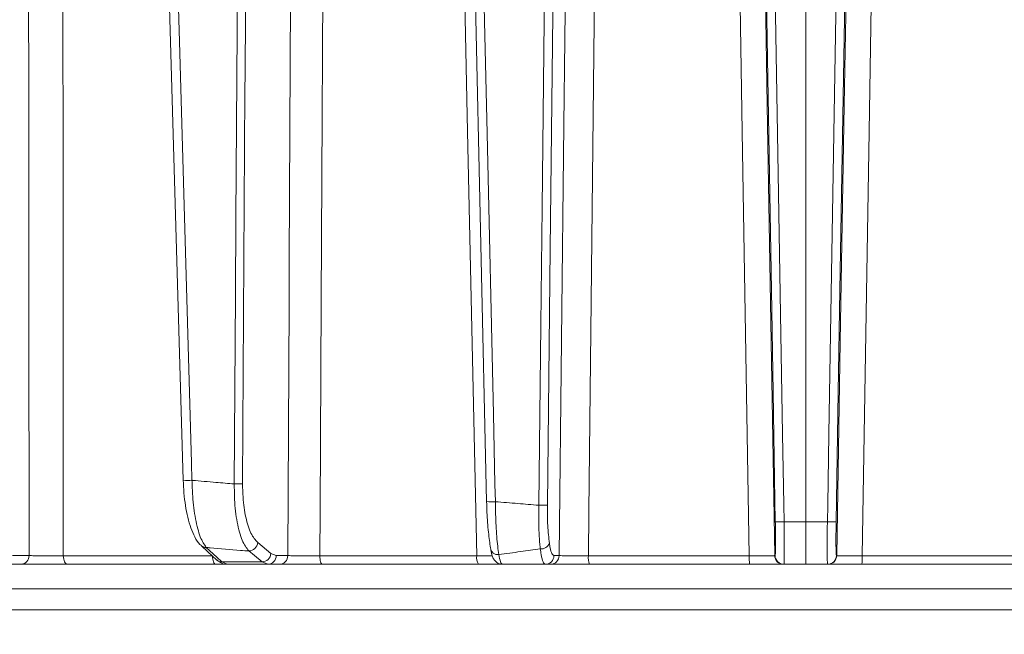
# Model space of a CAD drawing. Extents: x 4541 to 6945, y -1059 to 1689.
# Drawn here: x 6329 to 6441, y 1303 to 1373 of the extents above; entities that cross this region are included whole.
import ezdxf

# ---------------------------------------------------------------- set-up
doc = ezdxf.new("R2010")
doc.units = 0
doc.header["$LTSCALE"] = 5
doc.layers.add('Bemaßungen(Brunner)', color=7, linetype='Continuous', lineweight=25)
doc.styles.add('Brunner 2014', font='arial.ttf', dxfattribs={"height": 35})
doc.dimstyles.new('Brunner 2014', dxfattribs={"dimscale": 5, "dimtxt": 35, "dimasz": 5, "dimexe": 3.175, "dimexo": 0, "dimgap": 0.762, "dimtad": 1, "dimdec": 0, "dimrnd": 1e-08, "dimtxsty": 'Brunner 2014', "dimcen": 0.09, "dimdle": 10, "dimclrd": 7, "dimclre": 7, "dimclrt": 7, "dimadec": 1, "dimazin": 2, "dimtfac": 0.666667, "dimtdec": 0, "dimtmove": 0, "dimatfit": 3, "dimldrblk": 'Filled-1', "dimfxl": 1, "dimtolj": 1, "dimlwd": 5, "dimlwe": 5, "dimarcsym": 0})

# ---------------------------------------------------------------- blocks, each defined once
blk = doc.blocks.new('*D125')
at = {"layer": 'Bemaßungen(Brunner)', "color": 7, "linetype": 'Continuous', "lineweight": 5, "transparency": 16777216}
for p, q in [((6222.07, 1553.55), (6945.1, 1553.55)), ((6929.22, 1528.55), (6929.22, 530.87)), ((6703.23, 505.87), (6945.1, 505.87))]:
    blk.add_line(p, q, dxfattribs=at)
at = {"layer": 'Bemaßungen(Brunner)', "color": 7, "lineweight": 5, "transparency": 16777216}
for points in [[(6925.06, 1528.55), (6933.39, 1528.55), (6929.22, 1553.55)], [(6925.06, 530.87), (6933.39, 530.87), (6929.22, 505.87)]]:
    blk.add_solid(points, dxfattribs=at)
at = {"layer": 'Defpoints', "color": 0, "lineweight": 5, "transparency": 16777216}
for p in [(6222.07, 1553.55), (6703.23, 505.87), (6929.22, 505.87)]:
    blk.add_point(p, dxfattribs=at)
at = {"layer": 'Bemaßungen(Brunner)', "color": 7, "lineweight": 15, "transparency": 16777216, "insert": (6907.54, 917.92), "char_height": 35, "attachment_point": 5, "rotation": 90, "style": 'Brunner 2014'}
blk.add_mtext('\\A1;1048', dxfattribs=at)
blk = doc.blocks.new('Filled-1')
at = {"color": 0}
for p, q in [((0, 0), (-1, 0.1667)), ((-1, 0.1667), (-1, -0.1667)), ((-1, 0), (0, 0)), ((-1, -0.1667), (0, 0))]:
    blk.add_line(p, q, dxfattribs=at)
at = {"color": 0, "flags": 128}
blk.add_lwpolyline([(-1, -0.1667), (0, 0), (-1, 0.1667), (-1, -0.1667)], dxfattribs=at)
at = {"color": 0}
blk.add_solid([(-1, -0.1667), (0, 0), (-1, 0.1667), (-1, -0.1667)], dxfattribs=at)

msp = doc.modelspace()

# ---------------------------------------------------------------- linework, layer by layer
at = {"linetype": 'Continuous', "lineweight": 15}
for p, q in [((6418.73, 1393.81), (6418.73, 1315.69)), ((6418.73, 1315.69), (6416.26, 1315.69)), ((6418.73, 1315.69), (6421.2, 1315.69)), ((6418.73, 1310.87), (6418.73, 1315.69)), ((6357.79, 1312.09), (6356.28, 1313.33)), ((6330.22, 1311.85), (6328.34, 1311.85)), ((6351.13, 1311.83), (6334.13, 1311.83)), ((6358.39, 1311.85), (6357.79, 1312.09)), ((6359.7, 1311.85), (6358.39, 1311.85)), ((6381.25, 1311.83), (6363.36, 1311.83)), ((6390.64, 1311.85), (6390.04, 1311.85)), ((6412.29, 1311.83), (6393.96, 1311.83)), ((6415.24, 1311.85), (6415.2, 1311.85)), ((6422.22, 1311.85), (6422.26, 1311.85)), ((6425.16, 1311.83), (6443.5, 1311.83)), ((6327.46, 1310.87), (6329.34, 1310.87)), ((6334.56, 1310.87), (6351.46, 1310.87)), ((6356.77, 1311.14), (6352.19, 1311.14)), ((6352.8, 1310.87), (6352.19, 1311.14)), ((6352.8, 1310.87), (6357.45, 1310.87)), ((6356.77, 1311.14), (6357.45, 1310.87)), ((6357.45, 1310.87), (6358.76, 1310.87)), ((6363.64, 1310.87), (6381.44, 1310.87)), ((6389.06, 1310.87), (6389.65, 1310.87)), ((6394.08, 1310.87), (6412.33, 1310.87)), ((6416.19, 1310.87), (6416.24, 1310.87)), ((6416.24, 1310.87), (6418.73, 1310.87)), ((6421.22, 1310.87), (6418.73, 1310.87)), ((6421.26, 1310.87), (6421.22, 1310.87)), ((6443.37, 1310.87), (6425.13, 1310.87)), ((6564.42, 1308.08), (6273.39, 1308.08)), ((6223.43, 1305.66), (6564.42, 1305.66))]:
    msp.add_line(p, q, dxfattribs=at)
at = {"linetype": 'Continuous', "lineweight": 15, "flags": 128}
for points in [[(6389.29, 1317.61), (6389.62, 1346.81), (6390.15, 1393.5)], [(6413.96, 1393.82), (6414.38, 1368.5), (6414.82, 1342.11), (6415.02, 1330.48), (6415.26, 1315.71)], [(6416.26, 1315.69), (6416.23, 1317.69), (6416.1, 1325.69), (6415.56, 1357.66), (6414.96, 1393.8)], [(6421.2, 1315.69), (6421.23, 1317.69), (6421.36, 1325.69), (6421.89, 1357.66), (6422.5, 1393.8)], [(6423.49, 1393.82), (6423.07, 1368.5), (6422.63, 1342.11), (6422.44, 1330.48), (6422.19, 1315.71)], [(6380.68, 1393.31), (6381.05, 1376.53), (6382.36, 1318)], [(6383.36, 1317.99), (6383.32, 1319.98), (6383.14, 1327.98), (6382.42, 1359.95), (6382.14, 1372.74), (6381.68, 1393.3)], [(6389.17, 1393.48), (6389.14, 1391.48), (6389.05, 1383.49), (6388.69, 1351.51), (6388.54, 1338.16), (6388.3, 1317.59)], [(6345.74, 1391.93), (6346.21, 1375.65), (6347.79, 1320.44)], [(6348.79, 1320.43), (6348.73, 1322.43), (6348.51, 1330.42), (6347.59, 1362.39), (6347.36, 1370.43), (6346.74, 1391.92)], [(6354.07, 1392.28), (6354.05, 1390.28), (6354, 1382.28), (6353.8, 1350.3), (6353.75, 1341.52), (6353.61, 1320.01)], [(6354.56, 1320.03), (6354.83, 1364.68), (6354.85, 1366.91), (6355.01, 1392.29)], [(6334.13, 1311.83), (6334.13, 1316.87), (6334.11, 1340.85), (6334.06, 1390.16)], [(6363.36, 1311.83), (6363.39, 1316.87), (6363.51, 1340.85), (6363.76, 1390.16)], [(6379.56, 1390.16), (6379.69, 1384.17), (6380.2, 1360.18), (6381.25, 1311.83)], [(6393.96, 1311.83), (6394.01, 1316.87), (6394.27, 1340.85), (6394.81, 1390.16)], [(6411.01, 1390.16), (6411.11, 1384.17), (6411.5, 1360.18), (6412.29, 1311.83)], [(6426.45, 1390.16), (6426.35, 1384.17), (6425.96, 1360.18), (6425.16, 1311.83)], [(6330.16, 1390.11), (6330.19, 1350.49), (6330.2, 1340.14), (6330.22, 1311.85)], [(6360.11, 1390.11), (6359.88, 1345.47), (6359.85, 1340.47), (6359.7, 1311.85)], [(6391.5, 1390.11), (6391.18, 1360.92), (6390.64, 1311.85)], [(6415.2, 1311.85), (6414.79, 1336.19), (6414.34, 1363.15), (6414.13, 1375.52), (6413.89, 1390.11)], [(6422.26, 1311.85), (6422.67, 1336.19), (6423.12, 1363.15), (6423.32, 1375.52), (6423.57, 1390.11)], [(6349.82, 1313.01), (6350.6, 1312.29), (6351.6, 1311.37)], [(6352.19, 1311.14), (6351.63, 1311.66), (6350.41, 1312.78)], [(6334.56, 1310.87), (6334.48, 1310.89), (6334.4, 1310.94), (6334.33, 1311.03), (6334.26, 1311.15), (6334.21, 1311.3), (6334.17, 1311.46), (6334.14, 1311.64), (6334.13, 1311.83)], [(6351.46, 1310.87), (6351.4, 1310.89), (6351.34, 1310.94), (6351.28, 1311.03), (6351.23, 1311.15), (6351.19, 1311.3), (6351.15, 1311.46), (6351.13, 1311.64), (6351.13, 1311.81)], [(6355.26, 1312.38), (6355.9, 1311.86), (6356.77, 1311.14)], [(6363.64, 1310.87), (6363.59, 1310.89), (6363.54, 1310.94), (6363.49, 1311.03), (6363.45, 1311.15), (6363.41, 1311.3), (6363.39, 1311.46), (6363.37, 1311.64), (6363.36, 1311.83)]]:
    msp.add_lwpolyline(points, dxfattribs=at)
at = {"linetype": 'Continuous', "lineweight": 15}
for centre, radius, start, end in [((6348.33, 1326.25), 5.83, 264.718, 274.568), ((6353.84, 1333.3), 13.29, 269.0305, 273.0921), ((6382.94, 1324.53), 6.55, 264.9003, 273.6562), ((6388.61, 1327.95), 10.36, 268.2983, 273.7358), ((6415.9, 1323.27), 7.58, 265.2211, 272.7791), ((6421.56, 1323.27), 7.58, 267.2209, 274.7789), ((6350.41, 1313.66), 0.882, 227.7606, 270.0311), ((6355.23, 1313.44), 1.06, 271.8708, 353.9278), ((6383.62, 1312.77), 0.803, 182.2353, 279.4925), ((6388.54, 1313.68), 1.07, 266.7719, 336.0665), ((6329.28, 1311.81), 0.943, 273.7996, 2.5033), ((6356.74, 1312.2), 1.06, 271.8801, 353.9276), ((6357.42, 1311.84), 0.972, 271.6736, 0.6543), ((6358.73, 1311.84), 0.972, 271.6736, 0.6543), ((6382.66, 1311.61), 1.43, 170.881, 211.1839), ((6389.05, 1311.86), 0.992, 270.4621, 359.4763), ((6389.64, 1311.86), 0.992, 270.4621, 359.4763), ((6395.97, 1311.6), 2.02, 173.4277, 201.2563), ((6419.69, 1311.6), 7.4, 178.1767, 185.6575), ((6416.19, 1311.87), 1, 180.992, 269.9923), ((6416.24, 1311.87), 1, 180.992, 269.9923), ((6421.22, 1311.87), 1, 270.0077, 359.008), ((6421.26, 1311.87), 1, 270.0077, 359.008), ((6417.77, 1311.6), 7.4, 354.3425, 1.8233), ((6352.19, 1312.02), 0.882, 227.6357, 270.0187)]:
    msp.add_arc(centre, radius, start, end, dxfattribs=at)
for points, knots in [([(6347.79, 1320.44), (6347.81, 1319.95), (6347.86, 1318.96), (6348.04, 1317.52), (6348.3, 1316.17), (6348.65, 1314.96), (6349.11, 1313.93), (6349.47, 1313.29), (6349.79, 1313.06), (6349.83, 1313.03)], [0, 0, 0, 0, 0.148352, 0.302654, 0.460118, 0.623516, 0.791563, 0.971171, 1, 1, 1, 1]), ([(6353.61, 1320.01), (6352.92, 1320.07), (6351.33, 1320.21), (6349.72, 1320.35), (6348.81, 1320.43), (6348.79, 1320.43)], [0, 0, 0, 0, 0.433907, 0.98946, 1, 1, 1, 1]), ([(6350.41, 1312.78), (6350.18, 1313.13), (6349.71, 1313.82), (6349.17, 1315.94), (6348.86, 1318.26), (6348.81, 1319.83), (6348.79, 1320.43)], [0, 0, 0, 0, 0.276765, 0.554188, 0.827111, 1, 1, 1, 1]), ([(6353.61, 1320.01), (6353.62, 1319.42), (6353.62, 1317.88), (6353.91, 1315.55), (6354.47, 1313.42), (6355, 1312.73), (6355.26, 1312.38)], [0, 0, 0, 0, 0.168939, 0.440457, 0.720862, 1, 1, 1, 1]), ([(6356.28, 1313.33), (6356.02, 1313.63), (6355.48, 1314.25), (6354.89, 1316.12), (6354.59, 1318.16), (6354.56, 1319.51), (6354.56, 1320.03)], [0, 0, 0, 0, 0.280543, 0.561428, 0.832129, 1, 1, 1, 1]), ([(6382.37, 1318), (6382.38, 1317.59), (6382.4, 1316.78), (6382.47, 1315.61), (6382.57, 1314.53), (6382.68, 1313.55), (6382.77, 1313.01), (6382.81, 1312.74)], [0, 0, 0, 0, 0.205247, 0.401076, 0.602696, 0.79852, 1, 1, 1, 1]), ([(6388.3, 1317.59), (6387.51, 1317.66), (6385.86, 1317.8), (6384.21, 1317.92), (6383.36, 1317.99)], [0, 0, 0, 0, 0.481712, 1, 1, 1, 1]), ([(6383.75, 1311.98), (6383.71, 1312.28), (6383.62, 1312.89), (6383.52, 1314), (6383.44, 1315.24), (6383.38, 1316.58), (6383.37, 1317.51), (6383.36, 1317.99)], [0, 0, 0, 0, 0.195683, 0.397037, 0.592903, 0.794551, 1, 1, 1, 1]), ([(6388.3, 1317.59), (6388.3, 1316.69), (6388.29, 1315.12), (6388.39, 1313.51), (6388.46, 1312.8), (6388.48, 1312.62)], [0, 0, 0, 0, 0.4997, 0.866468, 1, 1, 1, 1]), ([(6389.52, 1313.25), (6389.45, 1313.9), (6389.3, 1315.21), (6389.29, 1316.81), (6389.29, 1317.61)], [0, 0, 0, 0, 0.499986, 1, 1, 1, 1]), ([(6415.26, 1315.71), (6415.27, 1315.46), (6415.28, 1314.77), (6415.29, 1313.69), (6415.28, 1312.67), (6415.27, 1311.98), (6415.25, 1311.9), (6415.24, 1311.85)], [0, 0, 0, 0, 0.121892, 0.341355, 0.560863, 0.780433, 1, 1, 1, 1]), ([(6416.24, 1310.87), (6416.25, 1310.92), (6416.27, 1311.04), (6416.28, 1311.9), (6416.29, 1313.17), (6416.28, 1314.52), (6416.27, 1315.38), (6416.26, 1315.69)], [0, 0, 0, 0, 0.219557, 0.439128, 0.658642, 0.878109, 1, 1, 1, 1]), ([(6421.22, 1310.87), (6421.21, 1310.92), (6421.19, 1311.04), (6421.18, 1311.9), (6421.17, 1313.17), (6421.18, 1314.52), (6421.19, 1315.38), (6421.2, 1315.69)], [0, 0, 0, 0, 0.219557, 0.439128, 0.658642, 0.878109, 1, 1, 1, 1]), ([(6422.19, 1315.71), (6422.19, 1315.46), (6422.18, 1314.77), (6422.17, 1313.69), (6422.18, 1312.67), (6422.19, 1311.98), (6422.21, 1311.9), (6422.22, 1311.85)], [0, 0, 0, 0, 0.121892, 0.341355, 0.560863, 0.780433, 1, 1, 1, 1]), ([(6350.41, 1312.78), (6350.56, 1312.77), (6351.87, 1312.66), (6353.48, 1312.52), (6354.95, 1312.4), (6355.26, 1312.38)], [0, 0, 0, 0, 0.090389, 0.808674, 1, 1, 1, 1]), ([(6390.04, 1311.85), (6389.96, 1311.9), (6389.8, 1311.99), (6389.62, 1312.57), (6389.55, 1313.07), (6389.52, 1313.25)], [0, 0, 0, 0, 0.393201, 0.78646, 1, 1, 1, 1]), ([(6334.13, 1311.83), (6333.98, 1311.83), (6333.52, 1311.83), (6332.66, 1311.83), (6331.67, 1311.83), (6330.79, 1311.84), (6330.41, 1311.85), (6330.22, 1311.85)], [0, 0, 0, 0, 0.109368, 0.331848, 0.554455, 0.777209, 1, 1, 1, 1]), ([(6363.36, 1311.83), (6363.2, 1311.83), (6362.72, 1311.83), (6361.86, 1311.83), (6360.92, 1311.83), (6360.13, 1311.84), (6359.84, 1311.85), (6359.7, 1311.85)], [0, 0, 0, 0, 0.109368, 0.331848, 0.554455, 0.777209, 1, 1, 1, 1]), ([(6383.02, 1311.83), (6383, 1311.83), (6382.82, 1311.83), (6382.21, 1311.83), (6381.57, 1311.83), (6381.25, 1311.83)], [0, 0, 0, 0, 0.054169, 0.527079, 1, 1, 1, 1]), ([(6382.83, 1312.59), (6382.84, 1312.5), (6382.9, 1312.1), (6383.02, 1311.74), (6383.25, 1311.3), (6383.59, 1311), (6383.93, 1310.86), (6384.11, 1310.88), (6384.15, 1310.89)], [0, 0, 0, 0, 0.1022563, 0.4734315, 0.6662457, 0.8233201, 0.962877, 1, 1, 1, 1]), ([(6388.48, 1312.62), (6387.74, 1312.51), (6386.15, 1312.29), (6384.58, 1312.09), (6383.75, 1311.98)], [0, 0, 0, 0, 0.471709, 1, 1, 1, 1]), ([(6384.15, 1310.87), (6384.08, 1310.92), (6383.94, 1311.02), (6383.81, 1311.66), (6383.75, 1311.98)], [0, 0, 0, 0, 0.503064, 1, 1, 1, 1]), ([(6388.48, 1312.62), (6388.51, 1312.4), (6388.6, 1311.77), (6388.79, 1311.04), (6388.97, 1310.93), (6389.06, 1310.87)], [0, 0, 0, 0, 0.213694, 0.607005, 1, 1, 1, 1]), ([(6393.96, 1311.83), (6393.79, 1311.83), (6393.29, 1311.83), (6392.46, 1311.83), (6391.59, 1311.83), (6390.92, 1311.84), (6390.73, 1311.85), (6390.64, 1311.85)], [0, 0, 0, 0, 0.109368, 0.331848, 0.554455, 0.777209, 1, 1, 1, 1]), ([(6415.2, 1311.85), (6415.18, 1311.85), (6415.15, 1311.84), (6414.84, 1311.84), (6414.18, 1311.83), (6413.3, 1311.83), (6412.63, 1311.83), (6412.29, 1311.83)], [0, 0, 0, 0, 0.110009, 0.332593, 0.555062, 0.777528, 1, 1, 1, 1]), ([(6422.26, 1311.85), (6422.28, 1311.85), (6422.31, 1311.84), (6422.62, 1311.84), (6423.28, 1311.83), (6424.16, 1311.83), (6424.83, 1311.83), (6425.16, 1311.83)], [0, 0, 0, 0, 0.110009, 0.332593, 0.555062, 0.777528, 1, 1, 1, 1]), ([(6329.34, 1310.87), (6329.59, 1310.87), (6330.1, 1310.87), (6331.27, 1310.87), (6332.6, 1310.87), (6333.74, 1310.87), (6334.35, 1310.87), (6334.56, 1310.87)], [0, 0, 0, 0, 0.22274, 0.445485, 0.668115, 0.890623, 1, 1, 1, 1]), ([(6351.46, 1310.87), (6351.88, 1310.87), (6352.63, 1310.87), (6353.13, 1310.87), (6353.35, 1310.87)], [0, 0, 0, 0, 0.5513828, 1, 1, 1, 1]), ([(6351.61, 1311.38), (6351.75, 1311.27), (6352.05, 1311.01), (6352.5, 1310.85), (6352.77, 1310.88), (6352.8, 1310.88)], [0, 0, 0, 0, 0.433237, 0.926035, 1, 1, 1, 1]), ([(6358.76, 1310.87), (6358.95, 1310.87), (6359.33, 1310.87), (6360.38, 1310.87), (6361.64, 1310.87), (6362.78, 1310.87), (6363.43, 1310.87), (6363.64, 1310.87)], [0, 0, 0, 0, 0.2227404, 0.4454855, 0.6681149, 0.8906236, 1, 1, 1, 1]), ([(6381.44, 1310.87), (6381.87, 1310.87), (6382.73, 1310.87), (6383.75, 1310.87), (6384.12, 1310.87), (6384.3, 1310.87)], [0, 0, 0, 0, 0.353167, 0.706336, 1, 1, 1, 1]), ([(6384.15, 1310.87), (6384.94, 1310.87), (6386.58, 1310.87), (6388.21, 1310.87), (6389.06, 1310.87)], [0, 0, 0, 0, 0.482704, 1, 1, 1, 1]), ([(6389.65, 1310.87), (6389.78, 1310.87), (6390.03, 1310.87), (6390.92, 1310.87), (6392.08, 1310.87), (6393.2, 1310.87), (6393.86, 1310.87), (6394.08, 1310.87)], [0, 0, 0, 0, 0.22274, 0.445486, 0.668115, 0.890624, 1, 1, 1, 1]), ([(6412.33, 1310.87), (6412.78, 1310.87), (6413.67, 1310.87), (6414.84, 1310.87), (6415.68, 1310.87), (6415.92, 1310.87), (6416.02, 1310.87)], [0, 0, 0, 0, 0.264706, 0.529413, 0.7941, 1, 1, 1, 1]), ([(6425.13, 1310.87), (6424.68, 1310.87), (6423.79, 1310.87), (6422.62, 1310.87), (6421.77, 1310.87), (6421.54, 1310.87), (6421.44, 1310.87)], [0, 0, 0, 0, 0.264706, 0.529413, 0.7941, 1, 1, 1, 1])]:
    msp.add_open_spline(points, degree=3, knots=knots, dxfattribs=at)

# ---------------------------------------------------------------- dimensions: what is measured, and where the dimension line sits
at = {"layer": 'Bemaßungen(Brunner)', "lineweight": 15}
dim = msp.add_linear_dim(base=(6929.22, 505.87), p1=(6222.07, 1553.55), p2=(6703.23, 505.87), angle=90, dimstyle='Brunner 2014', dxfattribs=at)
dim.commit()
dim.dimension.update_dxf_attribs({"geometry": '*D125', "text_midpoint": (6929.22, 917.92), "dimtype": 160})

doc.saveas('drawing.dxf')
